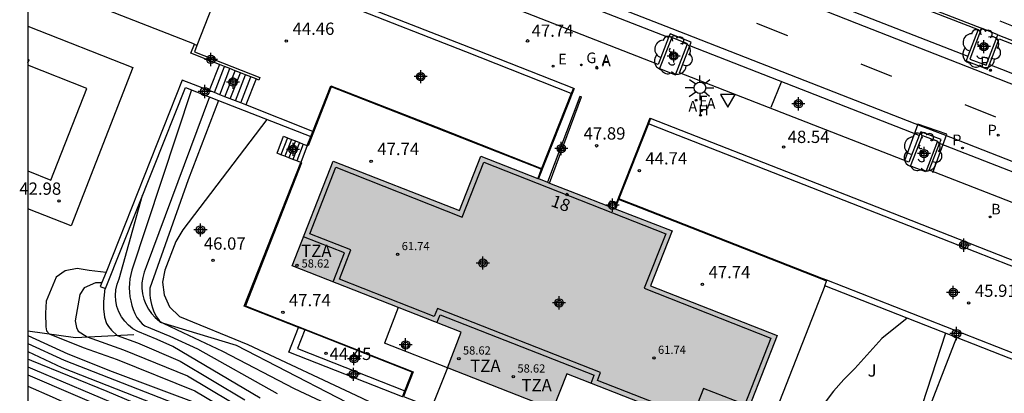
# Model space of a CAD drawing. Units: metres. Extents: x 581343 to 581696, y 4794289 to 4794541.
# Drawn here: x 581344 to 581404, y 4794393 to 4794416 of the extents above; entities that cross this region are included whole.
import ezdxf
from ezdxf.enums import TextEntityAlignment as Align

# ---------------------------------------------------------------- set-up
doc = ezdxf.new("R2010")
doc.units = ezdxf.units.M
doc.header["$MEASUREMENT"] = 0
for name, color, linetype in [('010106', 9, 'Continuous'), ('020101', 3, 'Continuous'), ('020104', 34, 'Continuous'), ('020204', 9, 'Continuous'), ('020308', 9, 'Continuous'), ('050109', 4, 'Continuous'), ('060106', 9, 'Continuous'), ('060108', 9, 'Continuous'), ('060112', 1, 'Continuous'), ('060113', 4, 'Continuous'), ('060117', 9, 'Continuous'), ('060130', 9, 'Continuous'), ('070105', 6, 'Continuous'), ('070108', 9, 'Continuous'), ('080107', 9, 'Continuous'), ('080110', 9, 'Continuous'), ('080137', 9, 'Continuous'), ('080201', 9, 'Continuous'), ('080202', 9, 'Continuous'), ('080303', 9, 'Continuous'), ('080308', 9, 'Continuous'), ('080311', 9, 'Continuous'), ('100101', 9, 'Continuous'), ('100202', 3, 'Continuous'), ('100301', 7, 'Continuous'), ('200202', 4, 'Continuous'), ('200204', 4, 'Continuous'), ('200205', 4, 'Continuous'), ('200302', 4, 'Continuous'), ('200304', 4, 'Continuous'), ('200305', 4, 'Continuous'), ('210102', 4, 'Continuous'), ('210203', 4, 'Continuous'), ('210205', 4, 'Continuous'), ('210303', 4, 'Continuous'), ('210305', 4, 'Continuous'), ('220205', 1, 'Continuous'), ('220207', 9, 'Continuous'), ('220305', 1, 'Continuous'), ('220307', 9, 'Continuous'), ('230204', 9, 'Continuous'), ('230304', 9, 'Continuous'), ('250206', 9, 'Continuous'), ('260101', 9, 'Continuous'), ('260205', 9, 'Continuous'), ('990501', 21, 'Continuous'), ('C_Edificios', 5, 'Continuous'), ('Centroides', 1, 'Continuous')]:
    doc.layers.add(name, color=color, linetype=linetype)
doc.layers.add('020105', color=24, linetype='Continuous', lineweight=30)
doc.layers.add('080111', color=7, linetype='Continuous', lineweight=30)
doc.styles.add('ARIAL', font='arial.ttf', dxfattribs={"height": 1})
doc.styles.add('ARIALI', font='ariali.ttf', dxfattribs={"height": 1})
doc.styles.add('ROMANS', font='romans__.ttf', dxfattribs={"height": 1})
doc.styles.get("Standard").update_dxf_attribs({"font": 'arial.ttf'})

# ---------------------------------------------------------------- blocks, each defined once
blk = doc.blocks.new('Centroide')
for points in [[(0.402, 0), (-0.402, 0)], [(0, -0.402), (0, 0.402)]]:
    blk.add_lwpolyline(points)
for radius in [0.256, 0.159]:
    blk.add_circle((0, 0), radius)
blk = doc.blocks.new('BloquePortal')
blk.add_circle((0, 0), 0.075)
at = {"flags": 5}
blk.add_attdef('INDICE', text='', height=0.75, dxfattribs=at).set_placement((0, 0), align=Align.MIDDLE_CENTER)
blk = doc.blocks.new('PUNTO')
blk.add_circle((0, 0), 0.075)
blk = doc.blocks.new('COTAPU')
blk.add_circle((0, 0), 0.075)
blk = doc.blocks.new('ABAS')
blk.add_circle((0, 0), 0.055)
blk = doc.blocks.new('PLUVI2')
blk.add_circle((0, 0), 0.055)
blk = doc.blocks.new('SETRA')
at = {"linetype": 'Continuous'}
blk.add_lwpolyline([(0.451, 0.26), (-0.45, 0.26), (-0.001, -0.52)], close=True, dxfattribs=at)
blk = doc.blocks.new('PLUVI3')
blk.add_circle((0, 0), 0.055)
blk = doc.blocks.new('REGAS')
blk.add_circle((0, 0), 0.055)
blk = doc.blocks.new('HIDRAN')
blk.add_circle((0, 0), 0.055)
blk = doc.blocks.new('FAROLA')
for p, q in [((0, 0.355), (0, 0.755)), ((-0.355, 0), (-0.895, 0)), ((-0.63, 0.51), (-0.255, 0.245)), ((0.605, 0.49), (0.276, 0.223)), ((0.355, 0), (0.855, 0)), ((-0.65, -0.52), (-0.255, -0.24)), ((0, -0.355), (0, -0.755)), ((0.585, -0.52), (0.256, -0.246))]:
    blk.add_line(p, q)
blk.add_circle((0, 0), 0.355)
blk = doc.blocks.new('BOCAR')
blk.add_circle((0, 0), 0.055)
blk = doc.blocks.new('ARBOL')
blk.add_circle((0, 0), 0.0587)
for centre, radius, start, end in [((-0.564, 0.381), 0.532, 92.28, 254.58), ((-0.28, 0.855), 0.3, 359.28777, 173.60777), ((0.097, 0.97), 0.21, 23.15651, 160.46651), ((0.438, 0.881), 0.24, 301.57804, 139.32804), ((0.656, 0.288), 0.443, 319.85562, 114.76562), ((-0.091, 0.321), 0.12, 119.14, 310.56), ((0.819, -0.249), 0.383, 235.52754, 62.02753), ((-0.556, -0.339), 0.555, 142.64, 266.54), ((-0.039, -0.384), 0.21, 189.64, 323.88), ((-0.301, -0.676), 0.45, 213.78, 295.32), ((0.299, -0.624), 0.532, 224.67, 0.24)]:
    blk.add_arc(centre, radius, start, end)
blk = doc.blocks.new('REGELE')
blk.add_circle((0, 0), 0.055)
blk = doc.blocks.new('REGALU')
blk.add_circle((0, 0), 0.055)

msp = doc.modelspace()

# ---------------------------------------------------------------- hatches: boundary and pattern name
at = {"layer": '990501'}
h = msp.add_hatch(color=256, dxfattribs=at)
h.dxf.hatch_style = 1
h.paths.add_polyline_path([(581383.55, 4794403.15), (581380.07, 4794404.511), (581379.657, 4794404.672), (581377.699, 4794405.437), (581376.065, 4794406.076), (581375.948, 4794406.122), (581375.382, 4794406.344), (581375.34, 4794406.36), (581371.87, 4794407.72), (581370.56, 4794404.39), (581362.84, 4794407.42), (581360.33, 4794401.03), (581370.67, 4794396.97), (581369.82, 4794394.8), (581373.038, 4794393.536), (581376.26, 4794392.27), (581377.11, 4794394.44), (581387.47, 4794390.39), (581389.97, 4794396.78), (581382.24, 4794399.81)])

# ---------------------------------------------------------------- linework, layer by layer
at = {"layer": '010106'}
msp.add_lwpolyline([(581344.185, 4794290.244), (581694.175, 4794290.237), (581694.18, 4794540.23), (581344.19, 4794540.237)], close=True, dxfattribs=at)
at = {"layer": '020101', "flags": 128}
for points in [[(581355.84, 4794411.12), (581353.99, 4794406.28), (581351.65, 4794399.66), (581351.64, 4794399.46), (581351.65, 4794399.25), (581351.67, 4794399.05), (581351.7, 4794398.85), (581351.74, 4794398.66), (581351.8, 4794398.46), (581351.87, 4794398.27), (581351.95, 4794398.09), (581352.05, 4794397.91), (581352.16, 4794397.74), (581352.28, 4794397.58), (581356.92, 4794396.18), (581366.15, 4794391.42), (581381.92, 4794384.62), (581387.68, 4794382.88), (581387.39, 4794384.36), (581387.34, 4794385.36), (581387.95, 4794386.58)], [(581344.187, 4794397.064), (581347.09, 4794396.65), (581350.67, 4794396.84)]]:
    msp.add_lwpolyline(points, dxfattribs=at)
at = {"layer": '020104'}
for points, elevation in [([(581355.291, 4794411.334), (581351.42, 4794400.96), (581351.3, 4794400.64), (581351.21, 4794400.32), (581351.16, 4794399.99), (581351.16, 4794399.65), (581351.2, 4794399.32), (581351.28, 4794398.99), (581351.4, 4794398.68), (581351.55, 4794398.38), (581351.75, 4794398.11), (581351.97, 4794397.86), (581352.23, 4794397.64), (581352.45, 4794397.53), (581353.65, 4794396.96), (581356.08, 4794395.81), (581360.45, 4794393.54), (581366.98, 4794390.49)], 45.5), ([(581358.792, 4794409.963), (581353.65, 4794403.23), (581353.23, 4794402.51), (581352.56, 4794400.76), (581352.42, 4794400.02), (581352.52, 4794399.25), (581352.84, 4794398.52), (581353.45, 4794397.94), (581357.62, 4794396.23), (581364.58, 4794392.96), (581381.95, 4794384.61), (581386.65, 4794382.43), (581389.75, 4794380.68), (581390.86, 4794380.2), (581398.59, 4794376.91), (581401.06, 4794375.85), (581407.01, 4794372.66)], 46), ([(581358.38, 4794392.94), (581353.04, 4794396.1), (581352.09, 4794396.52), (581350.9, 4794397.01), (581350.61, 4794397.18), (581350.34, 4794397.4), (581350.11, 4794397.64), (581349.91, 4794397.92), (581349.75, 4794398.22), (581349.63, 4794398.55), (581349.57, 4794398.88), (581349.54, 4794399.22), (581349.57, 4794399.56), (581349.64, 4794399.9), (581349.76, 4794400.22), (581351.199, 4794405.332)], 44.5), ([(581348.962, 4794400.62), (581347.93, 4794400.73), (581347.19, 4794400.85), (581346.47, 4794400.71), (581345.92, 4794400.34), (581345.3, 4794398.86), (581345.26, 4794398.13), (581345.29, 4794397.3), (581345.33, 4794397.05), (581345.49, 4794396.87), (581347.57, 4794396.04), (581349.64, 4794395.3), (581354.39, 4794393.4), (581355.7, 4794392.62)], 43), ([(581348.7, 4794399.98), (581348.31, 4794399.99), (581347.62, 4794399.68), (581347.37, 4794399.27), (581347.07, 4794397.66), (581347.15, 4794397.25), (581347.27, 4794397.04), (581347.82, 4794396.68), (581350.04, 4794395.9), (581353.94, 4794394.3), (581356.57, 4794392.74)], 43.5), ([(581348.89, 4794399.65), (581348.81, 4794398.83), (581348.8, 4794398.39), (581348.88, 4794397.88), (581349, 4794397.5), (581349.11, 4794397.32), (581349.3, 4794397.1), (581349.64, 4794396.78), (581350.89, 4794396.32), (581353.49, 4794395.2), (581357.44, 4794392.85)], 44), ([(581397.921, 4794397.831), (581396.37, 4794396.58), (581394.72, 4794394.76), (581394.05, 4794394.09), (581393.42, 4794393.37), (581392.85, 4794392.62), (581392.34, 4794391.82), (581391.88, 4794390.99), (581391.48, 4794390.13), (581391.14, 4794389.24), (581390.87, 4794388.33), (581390.66, 4794387.4), (581390.52, 4794386.46), (581390.44, 4794385.52), (581390.48, 4794384.92), (581390.69, 4794384.57), (581395.29, 4794382.14), (581401.14, 4794379.7), (581403.64, 4794378.32), (581404.25, 4794377.85)], 48), ([(581400.261, 4794396.913), (581396.25, 4794384.61), (581396.39, 4794384.01), (581396.58, 4794383.66), (581399.71, 4794381.98), (581404.82, 4794378.89), (581405.38, 4794378.38), (581405.81, 4794377.72), (581406.21, 4794377.28), (581406.75, 4794376.75), (581407.38, 4794376.34), (581412.37, 4794374.02), (581421.11, 4794370.49), (581428.77, 4794367.54), (581432.82, 4794365.5), (581434.29, 4794364.7), (581437.86, 4794362.96), (581440.53, 4794361.76), (581445.94, 4794358.96), (581448.5, 4794357.64)], 48.5), ([(581344.187, 4794396.281), (581346.41, 4794395.26), (581354.44, 4794392.13), (581360.99, 4794388.95), (581367.23, 4794385.79), (581369.98, 4794384.63), (581379.09, 4794380.33), (581382.89, 4794378.72), (581392.74, 4794374.21), (581395.7, 4794372.42), (581397.8, 4794371.43), (581401.07, 4794370.17), (581404.87, 4794368.21), (581409.09, 4794365.06), (581410.45, 4794363.89), (581412.99, 4794361.94), (581418.6, 4794356.99), (581422.9, 4794353.09), (581424.05, 4794352.29), (581426.23, 4794350.54), (581427.84, 4794349.42), (581428.043, 4794349.295)], 42), ([(581344.187, 4794395.79), (581346.27, 4794394.82), (581354.05, 4794391.76), (581355.89, 4794390.79), (581360.11, 4794388.77), (581364.74, 4794386.37), (581373.78, 4794382.2), (581379.53, 4794379.4), (581382.38, 4794378.19), (581388.1, 4794375.5), (581392.81, 4794373.39), (581395.03, 4794372.06), (581398.53, 4794370.45), (581400.26, 4794369.78), (581402.06, 4794368.85), (581403.52, 4794367.46), (581408.25, 4794363.96), (581410.63, 4794361.91), (581412.41, 4794360.54), (581421.59, 4794352.3), (581423.951, 4794350.594)], 41.5), ([(581419.771, 4794351.887), (581417.55, 4794353.78), (581415.07, 4794356.26), (581411.83, 4794359.14), (581410.81, 4794359.93), (581407.4, 4794362.85), (581403.11, 4794366.01), (581399.66, 4794369.29), (581394.36, 4794371.69), (581392.88, 4794372.58), (581387.88, 4794374.8), (581381.88, 4794377.67), (581379.98, 4794378.47), (581373.23, 4794381.82), (581363.86, 4794386.18), (581359.23, 4794388.59), (581356.42, 4794389.93), (581353.65, 4794391.39), (581349.04, 4794393.36), (581344.43, 4794395.23), (581344.187, 4794395.334)], 41), ([(581344.187, 4794394.855), (581344.62, 4794394.67), (581353.26, 4794391.02), (581362.98, 4794385.99), (581372.68, 4794381.44), (581380.43, 4794377.54), (581381.38, 4794377.14), (581387.66, 4794374.1), (581392.95, 4794371.77), (581393.69, 4794371.33), (581397.27, 4794369.72), (581399.15, 4794367.83), (581399.73, 4794367.39), (581402.7, 4794364.56), (581406.56, 4794361.75), (581412.09, 4794356.99), (581416.728, 4794352.352)], 40.5), ([(581344.187, 4794393.678), (581345.67, 4794393.03), (581353.15, 4794389.64), (581361.45, 4794385.3), (581372.33, 4794380.12), (581380.17, 4794376.16), (581386.91, 4794372.91), (581392.56, 4794370.5), (581394.35, 4794368.53), (581394.91, 4794368.03), (581396.37, 4794366.49), (581397.55, 4794365.52), (581398.7, 4794364.37), (581400.59, 4794362.89), (581401.89, 4794361.66), (581404.87, 4794359.54), (581406.12, 4794358.47), (581409.28, 4794355.44), (581410.2, 4794354.43), (581411.736, 4794352.904)], 39.5)]:
    msp.add_lwpolyline(points, dxfattribs=dict(at, elevation=elevation))
at = {"layer": '020105'}
for points, elevation in [([(581354.179, 4794411.766), (581350.54, 4794400.75), (581350.47, 4794400.49), (581350.42, 4794400.22), (581350.39, 4794399.95), (581350.38, 4794399.68), (581350.39, 4794399.41), (581350.42, 4794399.14), (581350.47, 4794398.88), (581350.53, 4794398.61), (581350.62, 4794398.36), (581350.73, 4794398.11), (581350.85, 4794397.87), (581351.18, 4794397.49), (581351.34, 4794397.37), (581352.87, 4794396.74), (581354.56, 4794395.95), (581359.41, 4794393.24)], 45), ([(581344.187, 4794396.767), (581346.62, 4794395.66), (581349.34, 4794394.57), (581354.84, 4794392.51), (581361.87, 4794389.14), (581367.26, 4794386.39), (581374.03, 4794383.62), (581383.64, 4794379.42), (581391.45, 4794375.69), (581397.08, 4794372.41), (581401.88, 4794370.57), (581408.86, 4794366.96), (581413.57, 4794363.34), (581419.4, 4794358.23), (581424.21, 4794353.88), (581427.66, 4794351.07), (581428.79, 4794350.29), (581432.629, 4794347.879)], 42.5), ([(581344.187, 4794394.368), (581352.87, 4794390.65), (581362.1, 4794385.8), (581372.14, 4794381.06), (581380.88, 4794376.62), (581387.45, 4794373.4), (581394.88, 4794370.15), (581396.75, 4794368.17), (581397.32, 4794367.7), (581398.92, 4794366.1), (581400.16, 4794365.14), (581402.29, 4794363.11), (581405.72, 4794360.64), (581409.1, 4794357.73), (581414.24, 4794352.61), (581414.24, 4794352.609)], 40)]:
    msp.add_lwpolyline(points, dxfattribs=dict(at, elevation=elevation))
at = {"layer": '050109'}
for points in [[(581344.187, 4794406.817), (581345.6, 4794406.26), (581347.8, 4794411.85), (581344.188, 4794413.271)], [(581344.188, 4794413.409), (581344.26, 4794413.59), (581344.188, 4794413.618)]]:
    msp.add_lwpolyline(points, dxfattribs=at)
at = {"layer": '060106'}
for points in [[(581375.561, 4794406.919), (581369.12, 4794409.45), (581362.72, 4794411.95), (581361.308, 4794408.342), (581361.26, 4794408.36)], [(581377.57, 4794411.85), (581375.382, 4794406.344)], [(581382.19, 4794410.03), (581380.133, 4794404.818)], [(581392.99, 4794400.08), (581392.71, 4794400.2), (581381.64, 4794404.54), (581380.286, 4794405.068)]]:
    msp.add_lwpolyline(points, dxfattribs=at)
at = {"layer": '060108', "flags": 128}
for points in [[(581387.573, 4794419.342), (581388.173, 4794420.89), (581402.253, 4794415.44), (581401.629, 4794413.815)], [(581383.336, 4794414.949), (581382.7, 4794413.318), (581369.602, 4794418.429), (581370.234, 4794420.061)], [(581384.634, 4794414.44), (581384.726, 4794414.678), (581383.427, 4794415.182), (581383.336, 4794414.949)], [(581398.652, 4794408.973), (581398.015, 4794407.344), (581383.998, 4794412.81), (581384.634, 4794414.44)], [(581402.936, 4794413.305), (581403.541, 4794414.881), (581417.378, 4794409.505), (581416.769, 4794407.859)], [(581401.629, 4794413.815), (581401.525, 4794413.544), (581402.832, 4794413.035), (581402.936, 4794413.305)], [(581399.892, 4794408.489), (581399.984, 4794408.726), (581398.745, 4794409.21), (581398.652, 4794408.973)], [(581413.896, 4794403.034), (581413.261, 4794401.404), (581399.257, 4794406.859), (581399.892, 4794408.489)]]:
    msp.add_lwpolyline(points, dxfattribs=at)
at = {"layer": '060112', "flags": 128}
for points in [[(581388.078, 4794421.105), (581402.466, 4794415.525)], [(581403.458, 4794415.13), (581404.925, 4794414.561), (581407.925, 4794413.348), (581421.87, 4794407.946), (581425.153, 4794406.668)]]:
    msp.add_lwpolyline(points, dxfattribs=at)
at = {"layer": '060113', "flags": 128}
for points in [[(581369.56, 4794425.966), (581369.461, 4794425.7), (581369.462, 4794425.7), (581371.448, 4794424.926), (581386.692, 4794419.045), (581394.809, 4794415.833), (581403.459, 4794412.457), (581425.767, 4794403.67), (581442.509, 4794397.208), (581457.603, 4794391.337), (581471.421, 4794385.906), (581472.507, 4794385.505), (581493.177, 4794377.427), (581497.682, 4794378.326), (581497.805, 4794378.652)], [(581495.009, 4794371.682), (581495.131, 4794371.999), (581475.111, 4794379.805), (581459.715, 4794385.808), (581429.425, 4794397.587), (581415.707, 4794402.951), (581415.406, 4794403.068), (581414.114, 4794403.574), (581400.11, 4794409.029), (581398.869, 4794409.515), (581384.852, 4794414.98), (581383.555, 4794415.489), (581370.455, 4794420.6), (581367.887, 4794421.601), (581367.757, 4794421.276)], [(581383.336, 4794414.949), (581370.234, 4794420.061)], [(581387.573, 4794419.342), (581395.028, 4794416.39), (581401.629, 4794413.815)], [(581398.652, 4794408.973), (581384.634, 4794414.44)], [(581402.936, 4794413.305), (581403.677, 4794413.016), (581416.769, 4794407.859)], [(581413.896, 4794403.034), (581399.892, 4794408.489)]]:
    msp.add_lwpolyline(points, dxfattribs=at)
at = {"layer": '060117'}
for points in [[(581355.89, 4794413.31), (581355.27, 4794411.72)], [(581355.591, 4794411.594), (581356.211, 4794413.184)], [(581355.91, 4794411.469), (581356.53, 4794413.059)], [(581356.231, 4794411.342), (581356.851, 4794412.932)], [(581356.552, 4794411.216), (581357.172, 4794412.806)], [(581356.87, 4794411.091), (581357.49, 4794412.681)], [(581357.192, 4794410.965), (581357.812, 4794412.555)], [(581358.13, 4794412.43), (581357.51, 4794410.84)], [(581359.649, 4794407.806), (581359.41, 4794407.9), (581359.81, 4794408.93), (581360.049, 4794408.836)], [(581360.049, 4794408.836), (581359.649, 4794407.806)], [(581360.299, 4794408.738), (581359.89, 4794407.711)], [(581360.049, 4794408.836), (581360.299, 4794408.738)], [(581360.538, 4794408.644), (581360.129, 4794407.617)], [(581360.299, 4794408.738), (581360.538, 4794408.644)], [(581360.78, 4794408.549), (581360.371, 4794407.522)], [(581360.538, 4794408.644), (581360.78, 4794408.549)], [(581361.018, 4794408.455), (581360.618, 4794407.425)], [(581360.78, 4794408.549), (581361.018, 4794408.455)], [(581361.018, 4794408.455), (581361.26, 4794408.36)], [(581361.26, 4794408.36), (581360.86, 4794407.33)], [(581359.89, 4794407.711), (581359.649, 4794407.806)], [(581360.129, 4794407.617), (581359.89, 4794407.711)], [(581360.371, 4794407.522), (581360.129, 4794407.617)], [(581360.618, 4794407.425), (581360.371, 4794407.522)], [(581360.86, 4794407.33), (581360.618, 4794407.425)]]:
    msp.add_lwpolyline(points, dxfattribs=at)
at = {"layer": '060130'}
for points in [[(581344.188, 4794415.642), (581350.61, 4794413.13), (581346.83, 4794403.46), (581344.187, 4794404.493)], [(581392.88, 4794399.8), (581388.94, 4794389.74), (581389.11, 4794389.67)]]:
    msp.add_lwpolyline(points, dxfattribs=at)
at = {"layer": '070105'}
for points in [[(581344.188, 4794424.94), (581351.78, 4794421.96), (581361.23, 4794418.26), (581371.57, 4794414.21), (581377.52, 4794411.87), (581377.39, 4794411.54)], [(581377.39, 4794411.54), (581370.94, 4794414.08), (581356.57, 4794419.71)], [(581355.89, 4794413.31), (581354.15, 4794414), (581354.361, 4794414.543)], [(581354.52, 4794414.48), (581354.36, 4794414.09), (581358.37, 4794412.51), (581358.31, 4794412.36), (581358.13, 4794412.43)], [(581356.211, 4794413.184), (581355.89, 4794413.31)], [(581356.53, 4794413.059), (581356.211, 4794413.184)], [(581356.851, 4794412.932), (581356.53, 4794413.059)], [(581357.172, 4794412.806), (581356.851, 4794412.932)], [(581357.49, 4794412.681), (581357.172, 4794412.806)], [(581357.812, 4794412.555), (581357.49, 4794412.681)], [(581355.27, 4794411.72), (581353.62, 4794412.36), (581348.97, 4794400.64), (581348.61, 4794399.76), (581348.94, 4794399.63), (581351.84, 4794406.95), (581353.81, 4794411.91), (581355.84, 4794411.12)], [(581358.13, 4794412.43), (581357.812, 4794412.555)], [(581355.591, 4794411.594), (581355.27, 4794411.72)], [(581355.91, 4794411.469), (581355.591, 4794411.594)], [(581356.231, 4794411.342), (581355.91, 4794411.469)], [(581361.603, 4794409.229), (581362.7, 4794412.01), (581369.14, 4794409.5), (581375.581, 4794406.97)], [(581377.39, 4794411.54), (581375.581, 4794406.97)], [(581355.84, 4794411.12), (581361.477, 4794408.911)], [(581356.552, 4794411.216), (581356.231, 4794411.342)], [(581356.87, 4794411.091), (581356.552, 4794411.216)], [(581357.192, 4794410.965), (581356.87, 4794411.091)], [(581357.51, 4794410.84), (581357.192, 4794410.965)], [(581361.603, 4794409.229), (581357.51, 4794410.84)], [(581382.11, 4794409.69), (581380.305, 4794405.118)], [(581423.894, 4794393.348), (581424.02, 4794393.67), (581417.88, 4794396.06), (581407.02, 4794400.31), (581397.02, 4794404.23), (581384.11, 4794409.29), (581382.24, 4794410.02), (581382.11, 4794409.69)], [(581423.894, 4794393.348), (581422.73, 4794393.81), (581408.3, 4794399.44), (581401.03, 4794402.28), (581394.53, 4794404.83), (581383.46, 4794409.17), (581382.11, 4794409.69)], [(581361.477, 4794408.911), (581361.603, 4794409.229)], [(581361.26, 4794408.36), (581361.477, 4794408.911)], [(581360.729, 4794397.266), (581357.41, 4794398.57), (581360.86, 4794407.33)], [(581360.86, 4794407.33), (581360.905, 4794407.313), (581357.48, 4794398.59), (581367.74, 4794394.56), (581367.14, 4794393.05), (581368.868, 4794392.371)], [(581375.561, 4794406.919), (581375.34, 4794406.36)], [(581375.581, 4794406.97), (581375.561, 4794406.919)], [(581380.133, 4794404.818), (581379.77, 4794404.96), (581379.657, 4794404.672)], [(581380.07, 4794404.511), (581380.18, 4794404.8)], [(581380.18, 4794404.8), (581380.133, 4794404.818)], [(581380.286, 4794405.068), (581380.18, 4794404.8)], [(581380.305, 4794405.118), (581380.286, 4794405.068)], [(581393.013, 4794400.139), (581392.73, 4794400.25), (581381.66, 4794404.59), (581380.305, 4794405.118)], [(581392.88, 4794399.8), (581392.99, 4794400.08)], [(581392.99, 4794400.08), (581393.013, 4794400.139)], [(581409.212, 4794393.796), (581406.51, 4794394.85), (581399.23, 4794397.7), (581393.013, 4794400.139)], [(581400.93, 4794396.65), (581399.05, 4794397.39), (581392.88, 4794399.8)], [(581367.08, 4794393.02), (581360.14, 4794395.75), (581360.729, 4794397.266)], [(581361.109, 4794397.117), (581360.66, 4794395.98), (581367.223, 4794393.389)], [(581361.109, 4794397.117), (581360.729, 4794397.266)], [(581367.223, 4794393.389), (581367.67, 4794394.54), (581361.109, 4794397.117)], [(581409.081, 4794393.46), (581400.93, 4794396.65)], [(581367.08, 4794393.02), (581367.223, 4794393.389)]]:
    msp.add_lwpolyline(points, dxfattribs=at)
at = {"layer": '070108'}
msp.add_lwpolyline([(581400.93, 4794396.65), (581396.56, 4794385.41), (581395.82, 4794383.5)], dxfattribs=at)
at = {"layer": '080107'}
for points in [[(581356.57, 4794419.71), (581354.52, 4794414.48)], [(581354.361, 4794414.543), (581344.188, 4794418.533)], [(581354.52, 4794414.48), (581354.37, 4794414.54), (581354.361, 4794414.543)]]:
    msp.add_lwpolyline(points, dxfattribs=at)
at = {"layer": '080110'}
msp.add_lwpolyline([(581384.78, 4794391.76), (581378.99, 4794394.02), (581379.18, 4794394.52), (581369.21, 4794398.42), (581369.01, 4794397.94), (581363.23, 4794400.21), (581363.92, 4794401.99), (581361.41, 4794402.97), (581363.01, 4794407.04), (581370.73, 4794404), (581372.04, 4794407.34), (581383.16, 4794402.98), (581381.85, 4794399.65), (581389.58, 4794396.61), (581387.99, 4794392.55), (581385.47, 4794393.53)], close=True, dxfattribs=at)
for points in [[(581363.53, 4794401.82), (581361.025, 4794402.798)], [(581362.841, 4794400.044), (581363.53, 4794401.82)], [(581369.185, 4794397.553), (581369.38, 4794398.03)], [(581369.38, 4794398.03), (581378.79, 4794394.35)], [(581378.599, 4794393.858), (581378.79, 4794394.35)]]:
    msp.add_lwpolyline(points, dxfattribs=at)
at = {"layer": '080111'}
for points in [[(581373.038, 4794393.536), (581369.82, 4794394.8), (581370.67, 4794396.97), (581360.33, 4794401.03), (581362.84, 4794407.42), (581370.56, 4794404.39), (581371.87, 4794407.72), (581375.34, 4794406.36)], [(581375.34, 4794406.36), (581375.382, 4794406.344)], [(581375.382, 4794406.344), (581375.948, 4794406.122)], [(581375.948, 4794406.122), (581376.065, 4794406.076)], [(581376.065, 4794406.076), (581377.699, 4794405.437)], [(581377.699, 4794405.437), (581379.657, 4794404.672)], [(581380.07, 4794404.511), (581383.55, 4794403.15), (581382.24, 4794399.81), (581389.97, 4794396.78), (581387.47, 4794390.39), (581377.11, 4794394.44), (581376.26, 4794392.27), (581373.038, 4794393.536)], [(581379.657, 4794404.672), (581380.07, 4794404.511)]]:
    msp.add_lwpolyline(points, dxfattribs=at)
at = {"layer": '080137'}
for points in [[(581366.821, 4794398.481), (581365.97, 4794396.3)], [(581369.82, 4794394.8), (581365.97, 4794396.3)], [(581369.82, 4794394.8), (581368.86, 4794392.35)]]:
    msp.add_lwpolyline(points, dxfattribs=at)
at = {"layer": '100101', "flags": 128}
for points in [[(581402.466, 4794415.525), (581401.75, 4794413.644), (581402.732, 4794413.262), (581403.458, 4794415.13)], [(581403.458, 4794415.13), (581402.466, 4794415.525)], [(581382.782, 4794413.057), (581383.765, 4794412.686), (581384.499, 4794414.578), (581383.527, 4794414.956), (581382.782, 4794413.057)], [(581398.109, 4794407.104), (581398.845, 4794408.983), (581399.758, 4794408.627), (581399.062, 4794406.751), (581398.109, 4794407.104)]]:
    msp.add_lwpolyline(points, dxfattribs=at)
at = {"layer": '210102'}
msp.add_lwpolyline([(581376.065, 4794406.076), (581378.011, 4794411.331), (581377.907, 4794411.365), (581375.948, 4794406.122)], dxfattribs=at)
at = {"layer": '260101', "flags": 128}
for points in [[(581390.617, 4794415.069), (581388.736, 4794415.803)], [(581404.412, 4794415.638), (581403.592, 4794415.958)], [(581396.976, 4794412.588), (581395.095, 4794413.322)], [(581389.613, 4794410.708), (581390.245, 4794412.255)], [(581403.335, 4794410.106), (581401.454, 4794410.841)], [(581399.475, 4794406.714), (581400.336, 4794409.06), (581398.576, 4794409.673), (581397.751, 4794407.426)]]:
    msp.add_lwpolyline(points, dxfattribs=at)

# ---------------------------------------------------------------- block references
at = {"layer": '020204'}
for p in [(581359.98, 4794414.74, 44.46), (581378.94, 4794408.35, 47.89), (581365.16, 4794407.4, 47.74), (581381.55, 4794406.83, 44.74), (581346.09, 4794404.98, 42.98), (581355.5, 4794401.36, 46.07), (581385.4, 4794399.9, 47.74), (581401.67, 4794398.76, 45.91), (581359.77, 4794398.18, 47.74), (581362.41, 4794395.68, 44.45)]:
    msp.add_blockref('COTAPU', p, dxfattribs=at)
at = {"layer": '020204', "rotation": 359.9987685839998}
for p in [(581374.718, 4794414.752, 47.739), (581390.363, 4794408.271, 48.539)]:
    msp.add_blockref('COTAPU', p, dxfattribs=at)
at = {"layer": '080201', "rotation": 359.93}
for p in [(581366.78, 4794401.73, 57.09), (581360.63, 4794401.05, 53.96), (581370.52, 4794395.36, 53.96), (581382.44, 4794395.4, 57.09), (581373.85, 4794394.26, 53.96)]:
    msp.add_blockref('PUNTO', p, dxfattribs=at)
at = {"layer": '080202', "rotation": 4.25526344205545}
msp.add_blockref('BloquePortal', (581377.128, 4794405.373), dxfattribs=at)
at = {"layer": '100202', "rotation": 359.9987685839998}
for p in [(581383.586, 4794413.875), (581402.423, 4794414.28), (581398.84, 4794407.972)]:
    msp.add_blockref('ARBOL', p, dxfattribs=at)
at = {"layer": '200202', "rotation": 359.9987685839998}
msp.add_blockref('BOCAR', (581402.981, 4794404.007, 49.131), dxfattribs=at)
at = {"layer": '200204'}
msp.add_blockref('HIDRAN', (581385.283, 4794410.211, 48.275), dxfattribs=at)
at = {"layer": '200205'}
for p in [(581378.942, 4794413.147, 47.88), (581385.357, 4794410.495, 48.225)]:
    msp.add_blockref('ABAS', p, dxfattribs=at)
at = {"layer": '200205', "rotation": 359.9987685839998}
for p in [(581378.958, 4794413.084, 47.929), (581385.324, 4794410.478, 48.271)]:
    msp.add_blockref('ABAS', p, dxfattribs=at)
at = {"layer": '210203', "rotation": 359.9987685839998}
msp.add_blockref('PLUVI2', (581403.48, 4794408.995, 48.911), dxfattribs=at)
at = {"layer": '210205', "rotation": 359.9987685839998}
for p in [(581402.999, 4794412.951, 48.765), (581403.008, 4794412.964, 48.762), (581401.299, 4794408.216, 48.789)]:
    msp.add_blockref('PLUVI3', p, dxfattribs=at)
at = {"layer": '220205', "rotation": 359.9987685839998}
msp.add_blockref('REGELE', (581376.28, 4794413.209, 47.856), dxfattribs=at)
at = {"layer": '220207', "rotation": 359.9987685839998}
msp.add_blockref('REGALU', (581385.014, 4794411.128, 48.232), dxfattribs=at)
at = {"layer": '230204', "rotation": 359.9987685839998}
msp.add_blockref('REGAS', (581378.006, 4794413.285, 47.901), dxfattribs=at)
at = {"layer": '250206', "rotation": 359.9987685839998}
msp.add_blockref('FAROLA', (581385.253, 4794411.886), dxfattribs=at)
at = {"layer": '260205', "rotation": 359.9987685839998}
msp.add_blockref('SETRA', (581386.959, 4794411.225), dxfattribs=at)
at = {"layer": 'C_Edificios'}
msp.add_blockref('Centroide', (581371.991, 4794401.191), dxfattribs=at)
at = {"layer": 'Centroides', "rotation": 359.9987685915977}
for p in [(581402.606, 4794414.401), (581383.647, 4794413.828), (581356.723, 4794412.236), (581368.191, 4794412.57), (581391.268, 4794410.914), (581360.39, 4794408.13), (581376.782, 4794408.182), (581398.944, 4794407.874), (581400.728, 4794399.395)]:
    msp.add_blockref('Centroide', p, dxfattribs=at)
at = {"layer": 'Centroides'}
for p in [(581355.374, 4794413.621), (581355.002, 4794411.658), (581379.916, 4794404.721), (581354.737, 4794403.213), (581401.376, 4794402.289), (581376.643, 4794398.761), (581400.928, 4794396.889), (581367.271, 4794396.196), (581364.113, 4794395.354), (581364.084, 4794394.403)]:
    msp.add_blockref('Centroide', p, dxfattribs=at)

# ---------------------------------------------------------------- texts
at = {"layer": '020308', "style": 'ARIAL'}
for s, p in [('44.46', (581360.36, 4794415.12)), ('47.89', (581378.146, 4794408.73)), ('47.74', (581365.54, 4794407.78)), ('44.74', (581381.92, 4794407.21)), ('42.98', (581343.668, 4794405.36)), ('46.07', (581354.94, 4794402.01)), ('47.74', (581385.78, 4794400.27)), ('45.91', (581402.05, 4794399.13)), ('47.74', (581360.14, 4794398.56)), ('44.45', (581362.621, 4794395.276))]:
    msp.add_text(s, height=0.75, dxfattribs=at).set_placement(p)
for s, p in [('47.74', (581374.968, 4794415.002)), ('48.54', (581390.613, 4794408.521))]:
    msp.add_text(s, height=0.75, rotation=359.99877, dxfattribs=at).set_placement(p)
at = {"layer": '080303', "style": 'ARIAL'}
for s, p in [('61.74', (581367.03, 4794401.98)), ('58.62', (581360.91, 4794400.92)), ('58.62', (581370.77, 4794395.61)), ('61.74', (581382.69, 4794395.65)), ('58.62', (581374.1, 4794394.51))]:
    msp.add_text(s, height=0.5, rotation=359.93, dxfattribs=at).set_placement(p)
at = {"layer": '080308', "style": 'ARIALI'}
msp.add_text('18', height=0.75, rotation=339.94066, dxfattribs=at).set_placement((581376.089, 4794404.684))
at = {"layer": '080311', "style": 'ARIAL'}
for p in [(581360.89, 4794401.56), (581371.22, 4794394.55), (581374.35, 4794393.37)]:
    msp.add_text('TZA', height=0.75, rotation=359.93, dxfattribs=at).set_placement(p)
at = {"layer": '100301', "style": 'ARIAL'}
msp.add_text('J', height=0.75, dxfattribs=at).set_placement((581395.5, 4794394.26))
at = {"layer": '200302', "style": 'ROMANS'}
msp.add_text('B', height=0.65, rotation=359.99877, dxfattribs=at).set_placement((581403.041, 4794404.157))
at = {"layer": '200304', "style": 'ROMANS'}
msp.add_text('H', height=0.65, dxfattribs=at).set_placement((581385.155, 4794410.212))
at = {"layer": '200305', "style": 'ROMANS'}
for p in [(581379.249, 4794413.259), (581385.664, 4794410.607)]:
    msp.add_text('A', height=0.65, dxfattribs=at).set_placement(p)
for p in [(581379.265, 4794413.196), (581384.548, 4794410.432)]:
    msp.add_text('A', height=0.65, rotation=359.99877, dxfattribs=at).set_placement(p)
at = {"layer": '210303', "style": 'ROMANS'}
msp.add_text('P', height=0.65, rotation=359.99877, dxfattribs=at).set_placement((581402.827, 4794408.984))
at = {"layer": '210305', "style": 'ROMANS'}
for p in [(581402.375, 4794413.116), (581402.384, 4794413.129), (581400.675, 4794408.38)]:
    msp.add_text('P', height=0.65, rotation=359.99877, dxfattribs=at).set_placement(p)
at = {"layer": '220305', "style": 'ROMANS'}
msp.add_text('E', height=0.65, rotation=359.99877, dxfattribs=at).set_placement((581376.586, 4794413.315))
at = {"layer": '220307', "style": 'ROMANS'}
msp.add_text('E', height=0.65, rotation=359.99877, dxfattribs=at).set_placement((581385.212, 4794410.749))
at = {"layer": '230304', "style": 'ROMANS'}
msp.add_text('G', height=0.65, rotation=359.99877, dxfattribs=at).set_placement((581378.312, 4794413.391))

doc.saveas('drawing.dxf')
